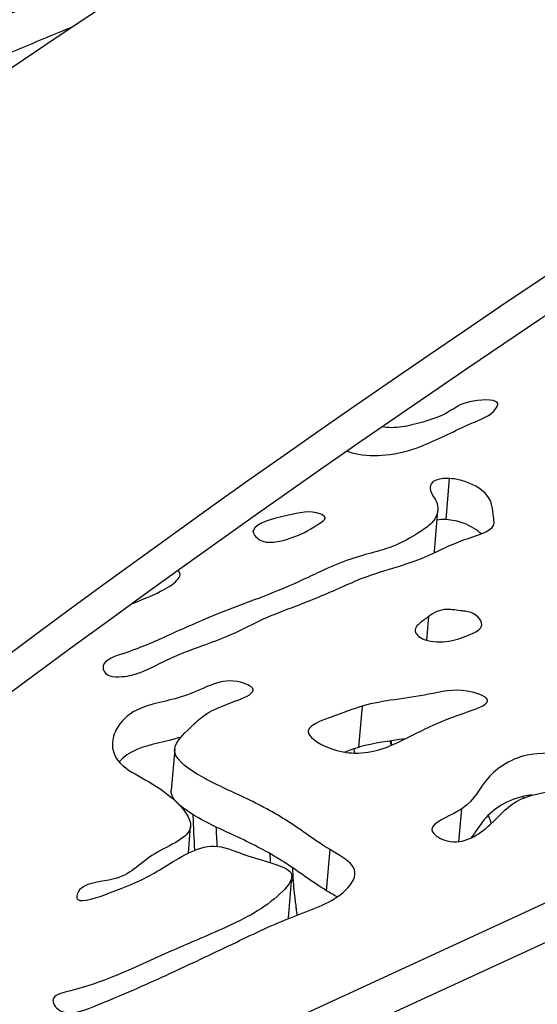
# Model space of a CAD drawing. Units: millimetres. Extents: x 147 to 2818, y 68 to 2050.
# Drawn here: x 2354 to 2419, y 1541 to 1664 of the extents above; entities that cross this region are included whole.
import ezdxf

# ---------------------------------------------------------------- set-up
doc = ezdxf.new("R2010")
doc.units = ezdxf.units.MM
doc.layers.get('0').update_dxf_attribs({"lineweight": 20, "true_color": 0x8faf8f})

msp = doc.modelspace()

# ---------------------------------------------------------------- linework, layer by layer
at = {"color": 78, "lineweight": -3, "true_color": 0x264805}
for p, q in [((2407.5241, 1601.226), (2407.9501, 1606.3462)), ((2406.0637, 1597.2625), (2406.4898, 1602.3827)), ((2383.4974, 1599.6871), (2383.5168, 1599.9205)), ((2272.6347, 1485.6342), (2503.1054, 1591.837)), ((2405.104, 1586.1986), (2405.3515, 1589.1735)), ((2270.7864, 1479.8586), (2502.6794, 1586.7168)), ((2396.6645, 1572.866), (2397.0905, 1577.9862)), ((2373.7038, 1572.6262), (2373.2777, 1567.506)), ((2409.1227, 1561.0996), (2409.463, 1565.1885)), ((2375.4097, 1559.6876), (2375.6863, 1563.0116)), ((2392.6355, 1554.9866), (2393.0616, 1560.1068)), ((2387.8705, 1551.5846), (2388.2966, 1556.7048))]:
    msp.add_line(p, q, dxfattribs=at)
at = {"color": 218, "lineweight": -3, "true_color": 0x480548}
msp.add_line((2388.2559, 1556.2133), (2388.4538, 1556.3332), dxfattribs=at)
at = {"color": 178, "lineweight": -3, "true_color": 0x050548, "extrusion": (0, 0, -1)}
for centre, major_axis in [((2445.602, 490.6714), (-750, -1299.0381)), ((2502.1706, 458.0116), (-750, -1299.0381)), ((2502.1706, 458.0116), (-747, -1293.842))]:
    msp.add_ellipse(centre, major_axis=major_axis, ratio=0.57735027, start_param=2.18365925, end_param=2.45678207, dxfattribs=at)
at = {"color": 78, "lineweight": -3, "true_color": 0x264805}
for points, knots in [([(2319.7649, 1650.6591), (2319.8673, 1651.8891), (2330.4632, 1654.5708), (2341.5567, 1660.0445), (2356.6913, 1665.4947), (2364.9715, 1669.0466), (2367.5633, 1670.0923)], [0.454072115, 0.454072115, 0.454072115, 0.454072115, 0.484834409, 0.576434814, 0.673117348, 0.715677102, 0.715677102, 0.715677102, 0.715677102]), ([(2360.8114, 1662.5362), (2357.5661, 1661.1931), (2349.9818, 1658.138), (2339.7932, 1653.6371), (2331.7885, 1649.9015), (2325.9515, 1648.0162), (2320.9606, 1648.4982), (2319.749, 1650.0596), (2319.762, 1650.6237), (2319.7649, 1650.6591)], [0.228720186, 0.228720186, 0.228720186, 0.228720186, 0.282422331, 0.352956299, 0.401570023, 0.422161367, 0.440144788, 0.453187626, 0.454072115, 0.454072115, 0.454072115, 0.454072115]), ([(2413.9598, 1615.5662), (2413.9676, 1615.6593), (2413.8275, 1616.2901), (2409.7161, 1616.0785), (2407.7509, 1614.3493), (2404.3389, 1613.1908), (2401.214, 1612.6034), (2399.8983, 1612.725), (2399.4828, 1612.7937)], [0.808686274, 0.808686274, 0.808686274, 0.808686274, 0.81300421, 0.840315937, 0.868468153, 0.916301531, 0.937798857, 0.947783693, 0.947783693, 0.947783693, 0.947783693]), ([(2395.15, 1609.7931), (2395.6082, 1609.6204), (2397.2459, 1609.1285), (2401.0564, 1609.2224), (2405.7292, 1610.718), (2409.71, 1612.9538), (2413.3528, 1614.2559), (2413.9464, 1615.4053), (2413.9598, 1615.5662)], [0.612125765, 0.612125765, 0.612125765, 0.612125765, 0.624935999, 0.655952362, 0.695760313, 0.761428956, 0.801218005, 0.808686274, 0.808686274, 0.808686274, 0.808686274]), ([(2407.9501, 1606.3462), (2407.2823, 1606.3765), (2405.9404, 1606.2339), (2405.5665, 1605.5768), (2405.5397, 1605.2551)], [0, 0, 0, 0, 0.013028558, 0.0249754243, 0.0249754243, 0.0249754243, 0.0249754243]), ([(2413.5007, 1600.8008), (2413.5208, 1601.0431), (2413.2889, 1602.257), (2413.3042, 1604.0931), (2410.6611, 1605.8481), (2408.7145, 1606.3115), (2407.9501, 1606.3462)], [0.9150849918, 0.9150849918, 0.9150849918, 0.9150849918, 0.9247097225, 0.9598166217, 0.9850894165, 1, 1, 1, 1]), ([(2405.5397, 1605.2551), (2405.534, 1605.1873), (2405.5441, 1604.5774), (2406.3611, 1603.6725), (2406.521, 1602.7576), (2406.4897, 1602.3826)], [0.0249754243, 0.0249754243, 0.0249754243, 0.0249754243, 0.0274937472, 0.0475182184, 0.061843537, 0.061843537, 0.061843537, 0.061843537]), ([(2406.4897, 1602.3826), (2406.4486, 1601.8879), (2406.0327, 1600.9375), (2403.7948, 1599.3103), (2400.9924, 1597.737), (2396.1471, 1596.585), (2392.7845, 1595.2377), (2388.9463, 1593.3481), (2385.0294, 1591.7162), (2379.2387, 1589.626), (2373.6484, 1587.1571), (2368.6903, 1584.8771), (2364.9202, 1583.8103), (2364.7827, 1582.9396), (2364.7792, 1582.8968)], [0.061843537, 0.061843537, 0.061843537, 0.061843537, 0.080736372, 0.098995221, 0.143723354, 0.166968497, 0.211073149, 0.233766148, 0.280111062, 0.318101317, 0.384463079, 0.434979832, 0.464738416, 0.466249841, 0.466249841, 0.466249841, 0.466249841]), ([(2392.4554, 1601.4255), (2392.4589, 1601.468), (2392.4202, 1601.6526), (2390.9238, 1602.4914), (2387.3392, 1601.6851), (2383.753, 1600.7676), (2383.5168, 1599.9205)], [0.051853203, 0.051853203, 0.051853203, 0.051853203, 0.06296094, 0.099982002, 0.272332912, 0.5, 0.5, 0.5, 0.5]), ([(2411.9067, 1599.4444), (2411.378, 1599.9618), (2410.0536, 1600.7711), (2408.2885, 1601.1913), (2407.5241, 1601.226)], [0.9635636213, 0.9635636213, 0.9635636213, 0.9635636213, 0.9850894165, 1, 1, 1, 1]), ([(2368.3493, 1581.8565), (2368.9649, 1582.0048), (2370.802, 1582.7232), (2373.5131, 1584.2171), (2377.3423, 1585.5801), (2381.2604, 1587.0377), (2384.5695, 1588.8708), (2389.4244, 1590.6694), (2393.5641, 1592.3627), (2397.5564, 1594.214), (2401.4517, 1595.3041), (2405.7897, 1596.8361), (2409.1242, 1598.7248), (2413.2802, 1599.7119), (2413.492, 1600.696), (2413.5007, 1600.8008)], [0.5, 0.5, 0.5, 0.5, 0.514284438, 0.548837911, 0.584238776, 0.613011926, 0.651552564, 0.687160362, 0.740000132, 0.764242927, 0.801202734, 0.833856744, 0.874631639, 0.910920428, 0.915084992, 0.915084992, 0.915084992, 0.915084992]), ([(2383.4963, 1599.8063), (2383.4877, 1599.7031), (2383.56, 1599.2598), (2384.9719, 1597.9419), (2389.2735, 1599.1824), (2390.7477, 1600.0844), (2391.8784, 1600.8462)], [0.510058805, 0.510058805, 0.510058805, 0.510058805, 0.536864619, 0.620233341, 0.784285388, 1, 1, 1, 1]), ([(2374.3675, 1594.3491), (2374.3727, 1594.4112), (2374.3589, 1594.6045), (2374.2352, 1594.8015), (2374.1131, 1594.9287)], [0.16172543744, 0.16172543744, 0.16172543744, 0.16172543744, 0.16487162703, 0.17141832068, 0.17141832068, 0.17141832068, 0.17141832068]), ([(2368.2307, 1590.6822), (2369.5099, 1591.1989), (2371.6719, 1592.0676), (2373.7772, 1593.2987), (2374.3477, 1594.1116), (2374.3675, 1594.3491)], [0.0746554018, 0.0746554018, 0.0746554018, 0.0746554018, 0.1191553288, 0.14971398, 0.1617254374, 0.1617254374, 0.1617254374, 0.1617254374]), ([(2411.9591, 1588.1072), (2412.0111, 1588.733), (2411.1657, 1589.7065), (2409.1414, 1589.873), (2407.1281, 1590.2647), (2405.9903, 1589.6297), (2405.3515, 1589.1735)], [0.128505995, 0.128505995, 0.128505995, 0.128505995, 0.265742921, 0.296971357, 0.374161533, 0.5, 0.5, 0.5, 0.5]), ([(2405.3515, 1589.1735), (2405.1565, 1589.0342), (2404.416, 1588.4651), (2403.6978, 1587.9425), (2403.6601, 1587.4901)], [0.5, 0.5, 0.5, 0.5, 0.538419668, 0.650665644, 0.650665644, 0.650665644, 0.650665644]), ([(2410.2961, 1586.8375), (2410.9974, 1587.1222), (2411.8201, 1587.4643), (2411.9528, 1588.0313), (2411.9591, 1588.1072)], [0, 0, 0, 0, 0.111867967, 0.128505995, 0.128505995, 0.128505995, 0.128505995]), ([(2403.6601, 1587.4901), (2403.6553, 1587.4328), (2403.6763, 1587.0526), (2404.5929, 1586.0704), (2407.8637, 1585.8701), (2409.4307, 1586.4862), (2410.2961, 1586.8375)], [0.650665644, 0.650665644, 0.650665644, 0.650665644, 0.664890107, 0.743353349, 0.861960234, 1, 1, 1, 1]), ([(2364.7792, 1582.8968), (2364.7439, 1582.4728), (2365.1943, 1581.643), (2367.1077, 1581.6214), (2367.9788, 1581.7673), (2368.3493, 1581.8565)], [0.466249841, 0.466249841, 0.466249841, 0.466249841, 0.4812262028, 0.4914048111, 0.5, 0.5, 0.5, 0.5]), ([(2383.4822, 1579.9639), (2383.489, 1580.0455), (2383.3822, 1580.4159), (2380.0049, 1581.9718), (2375.649, 1578.8966), (2369.3662, 1578.2237), (2366.6184, 1575.8199), (2366.0048, 1574.1802), (2365.9497, 1573.5189)], [0.18212749, 0.18212749, 0.18212749, 0.18212749, 0.184270404, 0.19174858, 0.220914656, 0.24786228, 0.268603515, 0.282527484, 0.282527484, 0.282527484, 0.282527484]), ([(2412.6954, 1578.6442), (2412.7009, 1578.7113), (2412.5839, 1579.1832), (2409.2747, 1580.4089), (2404.2308, 1579.0422), (2399.5264, 1578.6964), (2397.1285, 1577.9974), (2397.0905, 1577.9862)], [0.190118794, 0.190118794, 0.190118794, 0.190118794, 0.198944009, 0.251586777, 0.339860265, 0.497454278, 0.5, 0.5, 0.5, 0.5]), ([(2373.7038, 1572.6263), (2373.7812, 1573.5561), (2375.4436, 1575.1002), (2377.6637, 1577.2663), (2380.5163, 1578.324), (2383.4404, 1579.4617), (2383.4822, 1579.9639)], [0.1130051189, 0.1130051189, 0.1130051189, 0.1130051189, 0.1347286437, 0.1499973859, 0.168935697, 0.18212749, 0.18212749, 0.18212749, 0.18212749]), ([(2441.851, 1578.9705), (2441.7342, 1577.5659), (2438.3648, 1575.2283), (2432.3556, 1572.8275), (2425.2326, 1571.751), (2417.0078, 1572.5417), (2411.9994, 1568.9901), (2411.1908, 1566.3545), (2409.463, 1565.1885)], [0.315937539, 0.315937539, 0.315937539, 0.315937539, 0.348298785, 0.377550742, 0.41075974, 0.435021259, 0.467468427, 0.5, 0.5, 0.5, 0.5]), ([(2397.0905, 1577.9862), (2396.2042, 1577.7241), (2393.9095, 1576.8008), (2390.4115, 1575.7772), (2390.335, 1574.8594)], [0.5, 0.5, 0.5, 0.5, 0.559414145, 0.668590964, 0.668590964, 0.668590964, 0.668590964]), ([(2404.835, 1575.1145), (2406.2845, 1575.8175), (2408.551, 1576.7635), (2412.6493, 1578.091), (2412.6954, 1578.6442)], [0, 0, 0, 0, 0.117344729, 0.190118794, 0.190118794, 0.190118794, 0.190118794]), ([(2405.7555, 1562.6712), (2405.7451, 1562.5465), (2405.878, 1562.0066), (2408.9814, 1560.138), (2413.7714, 1563.4895), (2416.2428, 1567.203), (2425.0489, 1567.8126), (2431.5244, 1569.3063), (2436.6435, 1571.2767), (2440.6745, 1573.9868), (2446.8272, 1575.5228), (2453.1523, 1575.3454), (2455.2425, 1577.2141), (2455.3556, 1577.9785), (2455.36, 1578.0313)], [0.523767001, 0.523767001, 0.523767001, 0.523767001, 0.526948139, 0.537148187, 0.564208775, 0.59384448, 0.634045202, 0.656761818, 0.681579341, 0.711507625, 0.737012503, 0.762890622, 0.779542523, 0.780776909, 0.780776909, 0.780776909, 0.780776909]), ([(2374.4862, 1574.1345), (2372.5647, 1573.4897), (2369.3168, 1573.0928), (2367.3391, 1571.6613), (2366.7761, 1571.0461)], [0.222604286, 0.222604286, 0.222604286, 0.222604286, 0.2478622797, 0.2629847253, 0.2629847253, 0.2629847253, 0.2629847253]), ([(2390.335, 1574.8594), (2390.3329, 1574.8345), (2390.3157, 1573.8958), (2393.147, 1572.4183), (2398.0872, 1571.8928), (2401.5421, 1573.4275), (2404.0087, 1574.7137), (2404.835, 1575.1145)], [0.668590964, 0.668590964, 0.668590964, 0.668590964, 0.671557671, 0.779421968, 0.804213375, 0.933100711, 1, 1, 1, 1]), ([(2365.9497, 1573.5189), (2365.863, 1572.4769), (2366.5659, 1570.5801), (2370.7664, 1568.5279), (2374.0024, 1566.2135), (2375.7692, 1564.0082), (2375.6863, 1563.0117)], [0.2825274837, 0.2825274837, 0.2825274837, 0.2825274837, 0.3044662052, 0.3222120861, 0.3424249703, 0.3659636485, 0.3659636485, 0.3659636485, 0.3659636485]), ([(2402.4676, 1573.9324), (2400.4573, 1573.6335), (2398.4175, 1573.3771), (2396.7025, 1572.8772), (2396.6645, 1572.866)], [0.385463435, 0.385463435, 0.385463435, 0.385463435, 0.497454278, 0.5, 0.5, 0.5, 0.5]), ([(2393.0616, 1560.1068), (2391.111, 1561.2798), (2388.1974, 1563.61), (2382.5615, 1566.6108), (2377.1158, 1568.9384), (2373.7525, 1571.3089), (2373.6931, 1572.498), (2373.7038, 1572.6263)], [0, 0, 0, 0, 0.031139547, 0.059357533, 0.085320649, 0.110007864, 0.113005119, 0.113005119, 0.113005119, 0.113005119]), ([(2392.6355, 1554.9866), (2390.6849, 1556.1596), (2387.7714, 1558.4898), (2382.1355, 1561.4906), (2376.6898, 1563.8182), (2373.3265, 1566.1887), (2373.2671, 1567.3778), (2373.2777, 1567.5061)], [0, 0, 0, 0, 0.031139547, 0.059357533, 0.085320649, 0.110007864, 0.113005119, 0.113005119, 0.113005119, 0.113005119]), ([(2418.2012, 1566.9115), (2418.0306, 1566.8931), (2415.3415, 1566.542), (2412.3229, 1564.4013), (2411.217, 1562.3155), (2410.6366, 1561.5703)], [0.4328587939, 0.4328587939, 0.4328587939, 0.4328587939, 0.4350212589, 0.4674684266, 0.4866460011, 0.4866460011, 0.4866460011, 0.4866460011]), ([(2409.463, 1565.1885), (2409.3144, 1565.0882), (2407.9689, 1564.246), (2405.8239, 1563.4933), (2405.7555, 1562.6712)], [0.5, 0.5, 0.5, 0.5, 0.5027976321, 0.5237670012, 0.5237670012, 0.5237670012, 0.5237670012]), ([(2375.6863, 1563.0117), (2375.6774, 1562.9048), (2375.3914, 1561.4639), (2370.2562, 1559.6955), (2367.6093, 1556.1575), (2362.2991, 1556.0426), (2361.5214, 1554.6352), (2361.4951, 1554.3202)], [0.3659636485, 0.3659636485, 0.3659636485, 0.3659636485, 0.3684880985, 0.4007102703, 0.4310091876, 0.4488534793, 0.4557235634, 0.4557235634, 0.4557235634, 0.4557235634]), ([(2370.2661, 1556.7064), (2371.1333, 1557.1549), (2373.3903, 1558.4954), (2377.9476, 1561.5031), (2383.2141, 1558.9336), (2388.0645, 1558.0449), (2388.3125, 1556.8962), (2388.2966, 1556.7047)], [0.5, 0.5, 0.5, 0.5, 0.5166988411, 0.5474582122, 0.5633857979, 0.5875329152, 0.5920929867, 0.5920929867, 0.5920929867, 0.5920929867]), ([(2396.157, 1557.0301), (2396.1885, 1557.4076), (2395.9017, 1558.5334), (2394.1252, 1559.4671), (2393.0616, 1560.1068)], [0.974633886, 0.974633886, 0.974633886, 0.974633886, 0.9830195829, 1, 1, 1, 1]), ([(2358.5404, 1541.3528), (2358.4987, 1540.8506), (2359.8804, 1539.0629), (2367.0304, 1541.896), (2372.5455, 1544.4158), (2380.7061, 1548.2055), (2387.51, 1551.5909), (2393.9324, 1553.6052), (2396.0821, 1556.1305), (2396.157, 1557.0301)], [0.763341639, 0.763341639, 0.763341639, 0.763341639, 0.773768322, 0.793128102, 0.839986693, 0.882661756, 0.920376093, 0.954653068, 0.974633886, 0.974633886, 0.974633886, 0.974633886]), ([(2388.2966, 1556.7047), (2388.2498, 1556.1435), (2386.0403, 1553.4368), (2381.0518, 1550.7287), (2373.2215, 1547.5245), (2366.9963, 1544.5433), (2362.0503, 1542.7979), (2358.7343, 1542.0514), (2358.5489, 1541.4546), (2358.5404, 1541.3528)], [0.592092987, 0.592092987, 0.592092987, 0.592092987, 0.605452496, 0.648668707, 0.685823207, 0.724717744, 0.75030076, 0.761228877, 0.763341639, 0.763341639, 0.763341639, 0.763341639]), ([(2361.4951, 1554.3202), (2361.4802, 1554.1411), (2361.7286, 1553.3151), (2366.7075, 1555.0729), (2369.0513, 1556.0783), (2370.2661, 1556.7064)], [0.4557235634, 0.4557235634, 0.4557235634, 0.4557235634, 0.4596297438, 0.4766079615, 0.5, 0.5, 0.5, 0.5])]:
    msp.add_open_spline(points, degree=3, knots=knots, dxfattribs=at)
for points in [[(2391.8784, 1600.8462), (2392.1501, 1601.0293), (2392.4389, 1601.2268), (2392.4554, 1601.4255)], [(2407.5241, 1601.226), (2407.137, 1601.2436), (2406.7391, 1601.226), (2406.388, 1601.1663)], [(2383.5168, 1599.9205), (2383.5064, 1599.8831), (2383.4995, 1599.845), (2383.4963, 1599.8063)], [(2406.0637, 1597.2624), (2406.0589, 1597.2041), (2406.0516, 1597.146), (2406.0421, 1597.0882)], [(2396.6645, 1572.866), (2396.0632, 1572.6882), (2395.4977, 1572.4813), (2394.8971, 1572.2612)], [(2393.9335, 1554.212), (2393.5152, 1554.4722), (2393.0651, 1554.7282), (2392.6355, 1554.9866)], [(2387.8705, 1551.5845), (2387.8687, 1551.5626), (2387.8662, 1551.5407), (2387.8629, 1551.5186)]]:
    msp.add_open_spline(points, degree=3, dxfattribs=at)
at = {"color": 218, "lineweight": -3, "true_color": 0x480548}
for points in [[(2400.7237, 1573.1198), (2400.6693, 1573.2973), (2400.6198, 1573.4753), (2400.5753, 1573.6539)], [(2400.654, 1573.6661), (2400.6702, 1573.4767), (2400.6885, 1573.2924), (2400.709, 1573.1131)], [(2396.1334, 1572.1369), (2396.1074, 1572.317), (2396.0863, 1572.4975), (2396.07, 1572.6786)], [(2417.1767, 1566.5376), (2417.1544, 1566.6033), (2417.1323, 1566.6687), (2417.1103, 1566.7337)], [(2378.8467, 1562.937), (2378.8834, 1562.1334), (2378.9258, 1561.3272), (2378.9735, 1560.5185)]]:
    msp.add_open_spline(points, degree=3, dxfattribs=at)
for points, knots in [([(2376.2223, 1560.0453), (2376.1389, 1561.4813), (2376.0694, 1562.9111), (2376.0082, 1564.3736), (2376.0067, 1564.4111), (2376.0051, 1564.4487)], [0.0947040177, 0.0947040177, 0.0947040177, 0.0947040177, 0.0999432292, 0.0999432292, 0.1000813057, 0.1000813057, 0.1000813057, 0.1000813057]), ([(2413.1555, 1563.3584), (2413.0501, 1563.6671), (2412.9308, 1564.0188), (2412.8154, 1564.3611), (2412.7991, 1564.4094)], [0.2248395065, 0.2248395065, 0.2248395065, 0.2248395065, 0.234375, 0.2359460415, 0.2359460415, 0.2359460415, 0.2359460415]), ([(2385.6451, 1558.4859), (2385.644, 1558.5764), (2385.6405, 1558.7203), (2385.6332, 1558.8923), (2385.6284, 1558.9864), (2385.6257, 1559.0335), (2385.6243, 1559.0571), (2385.6237, 1559.0672), (2385.6233, 1559.074), (2385.623, 1559.0792), (2385.6152, 1559.206), (2385.595, 1559.3832), (2385.5622, 1559.6124)], [0.6104877735, 0.6104877735, 0.6104877735, 0.6104877735, 0.6171875, 0.62109375, 0.623046875, 0.6240234375, 0.6245117187, 0.6247558594, 0.6247558594, 0.625, 0.625, 0.6447332637, 0.6447332637, 0.6447332637, 0.6447332637]), ([(2388.3836, 1557.8534), (2388.3929, 1557.2451), (2388.4311, 1556.5462), (2388.5357, 1555.3137), (2388.6058, 1554.6065), (2388.7115, 1553.7067), (2388.7704, 1553.2381), (2388.8014, 1552.9992), (2388.8172, 1552.8785), (2388.8252, 1552.8179), (2388.8287, 1552.7918), (2388.831, 1552.7745), (2388.8324, 1552.7642), (2388.8699, 1552.4824), (2388.9067, 1552.2081), (2388.9437, 1551.9343)], [0.006794099, 0.006794099, 0.006794099, 0.006794099, 0.0625, 0.0625, 0.09375, 0.109375, 0.1171875, 0.12109375, 0.123046875, 0.124023438, 0.124511719, 0.124511719, 0.125, 0.125, 0.143843817, 0.143843817, 0.143843817, 0.143843817])]:
    msp.add_open_spline(points, degree=3, knots=knots, dxfattribs=at)

doc.saveas('drawing.dxf')
